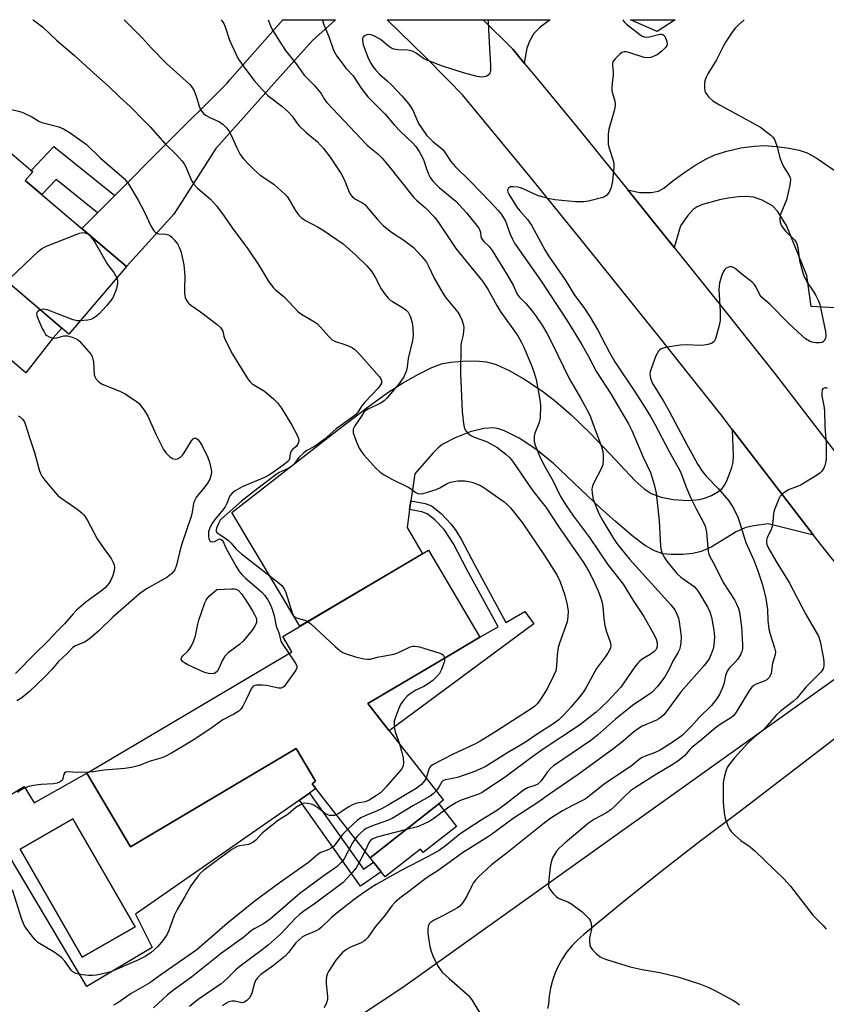
# Model space of a CAD drawing. Units: inches. Extents: x 1255763 to 1261763, y 497454 to 501455.
# Drawn here: x 1258002 to 1258240, y 501164 to 501455 of the extents above; entities that cross this region are included whole.
import ezdxf

# ---------------------------------------------------------------- set-up
doc = ezdxf.new("R2010")
doc.units = ezdxf.units.IN
doc.header["$MEASUREMENT"] = 0
for name, color, linetype in [('BLDG-Footprint', 5, 'Continuous'), ('CULTRL-Pad', 6, 'Continuous'), ('CULTRL-Swimming Pool in Ground', 4, 'Continuous'), ('TRANS-Driveway', 251, 'Continuous'), ('TRANS-Non Street Sidewalk', 7, 'Continuous'), ('TRANS-Road', 130, 'Continuous'), ('Undefined', 1, 'Continuous')]:
    doc.layers.add(name, color=color, linetype=linetype)

msp = doc.modelspace()

# ---------------------------------------------------------------- linework, layer by layer
at = {"layer": 'BLDG-Footprint'}
for points, elevation in [([(1258033.7, 501381.75), (1258016.66, 501361.76), (1257967.67, 501403.51), (1257963.97, 501406.67), (1257983.17, 501429.2), (1258006, 501409.75), (1258003.83, 501407.2)], 395.82), ([(1258104.94, 501252.66), (1258127.3, 501224.13), (1258105.6, 501207.13), (1258088.47, 501228.99), (1258089.47, 501229.77), (1258083.78, 501239.37), (1258034.88, 501210.41), (1258022.03, 501232.11), (1258082.54, 501267.93), (1258079.82, 501272.52), (1258122.81, 501297.98), (1258138.04, 501272.25), (1258126.75, 501265.58)], 393)]:
    msp.add_lwpolyline(points, close=True, dxfattribs=dict(at, elevation=elevation))
at = {"layer": 'CULTRL-Pad'}
for points in [[(1258012.08, 501360.65), (1258003.96, 501350.39), (1257982.17, 501368.96), (1257993.13, 501381.82), (1258014.56, 501363.55)], [(1258131.07, 501216.41), (1258121.26, 501208.73), (1258120.51, 501209.68), (1258110.03, 501201.47), (1258108.84, 501202.99), (1258106.61, 501205.83), (1258105.6, 501207.13), (1258125.89, 501223.03)]]:
    msp.add_lwpolyline(points, close=True, dxfattribs=at)
for points in [[(1258084.75, 501224.2, 0), (1258036.31, 501190.51, 0), (1258041.31, 501180.66, 0), (1258022.02, 501169.1, 0), (1257991.16, 501220.78, 0), (1258003.53, 501228.16, 0), (1258006.4, 501223.35, 0), (1258022.03, 501232.11, 0), (1258034.88, 501210.41, 0), (1258083.78, 501239.37, 0), (1258089.47, 501229.77, 0), (1258088.47, 501228.99, 0), (1258089.58, 501227.56, 0), (1258087.71, 501226.26, 0)], [(1258036.23, 501186.74, 0), (1258017.87, 501218.65, 0), (1258002.27, 501209.67, 0), (1258020.63, 501177.76, 0)]]:
    msp.add_polyline3d(points, close=True, dxfattribs=at)
at = {"layer": 'CULTRL-Swimming Pool in Ground'}
msp.add_lwpolyline([(1258036.23, 501186.74), (1258020.63, 501177.76), (1258002.27, 501209.67), (1258017.87, 501218.65)], close=True, dxfattribs=at)
at = {"layer": 'TRANS-Driveway'}
for points in [[(1258025.18, 501397.6), (1258030.24, 501402.7), (1258045, 501417.59), (1258063.37, 501435.94), (1258064.17, 501436.85), (1258079.83, 501454.64), (1258095.4, 501454.64), (1258095.27, 501454.56), (1258088.57, 501448.49), (1258078.2, 501436.85), (1258060.11, 501416.57), (1258047.71, 501397.21), (1258033.7, 501381.75), (1258020.56, 501392.95)], [(1258212.64, 501333.49), (1258236.54, 501302.46), (1258223.17, 501305.72), (1258218.93, 501305.18), (1258216.51, 501304.67), (1258213.68, 501303.41), (1258206.26, 501298.92), (1258203.37, 501297.57), (1258200.89, 501297), (1258197.89, 501296.69), (1258194.52, 501296.66), (1258191.99, 501296.93), (1258189.57, 501297.77), (1258186.63, 501299.49), (1258183.35, 501301.95), (1258177.93, 501306.55), (1258173.6, 501310.44), (1258159.75, 501323.63), (1258154.55, 501327.79), (1258149.59, 501331.11), (1258145.3, 501333.27), (1258143.47, 501333.87), (1258142.06, 501334.13), (1258139.23, 501333.96), (1258135.16, 501332.89), (1258130.75, 501331.17), (1258126.89, 501329.15), (1258125.66, 501328.21), (1258124.12, 501326.68), (1258118.81, 501320.49), (1258117.66, 501312.58), (1258117.28, 501310.01), (1258116.51, 501304.67), (1258121.08, 501296.95), (1258084.86, 501275.51), (1258064.76, 501309.15), (1258095.96, 501333.45), (1258105.01, 501340.34), (1258110.82, 501344.52), (1258115.22, 501347.35), (1258119.86, 501349.99), (1258123.8, 501351.92), (1258126.69, 501352.99), (1258129.37, 501353.53), (1258132.93, 501353.85), (1258136.87, 501353.87), (1258139.95, 501353.59), (1258142.85, 501352.78), (1258146.71, 501351.02), (1258150.95, 501348.58), (1258156.55, 501344.9), (1258160.43, 501341.94), (1258164.96, 501337.94), (1258170.43, 501332.65), (1258176.41, 501326.45), (1258183.85, 501318.43), (1258186.47, 501316.12), (1258188.61, 501314.68), (1258191.49, 501313.62), (1258195.08, 501312.94), (1258199.46, 501312.65), (1258202.82, 501312.91), (1258204.32, 501313.32), (1258206.37, 501314.17), (1258208.29, 501315.24), (1258209.5, 501316.2), (1258210.23, 501317.16), (1258210.92, 501318.44), (1258212.42, 501322.38), (1258212.75, 501323.98), (1258212.87, 501325.8)]]:
    msp.add_lwpolyline(points, close=True, dxfattribs=at)
msp.add_lwpolyline([(1258261.89, 501368.45), (1258235.84, 501369.99), (1258234.54, 501379.12), (1258228.51, 501393.86), (1258225.85, 501398.13), (1258224.43, 501399.66), (1258221.39, 501401.31), (1258218.75, 501402.22), (1258216.85, 501402.41), (1258214.27, 501402.34), (1258211.29, 501401.99), (1258208.73, 501401.48), (1258203.74, 501400.04), (1258202.16, 501399.37), (1258200.95, 501398.61), (1258199.36, 501396.85), (1258197.24, 501393.73), (1258195.38, 501387.37), (1258188.1, 501396.47), (1258181.73, 501404.36), (1258185.15, 501403.58), (1258188.61, 501403.58), (1258190.75, 501404), (1258192.31, 501404.93), (1258195.02, 501407.06), (1258198.21, 501409.42), (1258201.76, 501411.78), (1258204.71, 501413.5), (1258207.35, 501414.73), (1258210.89, 501415.82), (1258215.1, 501416.77), (1258218.99, 501417.33), (1258222.08, 501417.48), (1258225.63, 501417.25), (1258229.36, 501416.75), (1258232.27, 501416.13), (1258234.67, 501415.32), (1258237.27, 501413.82), (1258245.04, 501408.51)], dxfattribs=at)
for points in [[(1258151.87, 501446.26, 0), (1258151.11, 501441.84, 0), (1258147.75, 501445.91, 0), (1258138.97, 501454.64, 0), (1258158.74, 501454.64, 0), (1258155.78, 501452.47, 0), (1258153.96, 501450.59, 0), (1258152.77, 501448.48, 0)], [(1258195.68, 501454.63, 0), (1258190.38, 501451.13, 0), (1258182.49, 501454.63, 0)]]:
    msp.add_polyline3d(points, close=True, dxfattribs=at)
for points in [[(1258095.22, 501155.64, 0), (1258115.29, 501168.97, 0), (1258119.01, 501171.6, 0), (1258206.44, 501233.96, 0), (1258250.95, 501265.81, 0)], [(1258246.77, 501245.36, 0), (1258214.69, 501220.74, 0), (1258202.99, 501211.93, 0), (1258191.42, 501202.95, 0), (1258179.99, 501193.79, 0), (1258168.7, 501184.45, 0), (1258166.9, 501182.9, 0), (1258165.24, 501181.21, 0), (1258163.73, 501179.37, 0), (1258162.39, 501177.41, 0), (1258161.22, 501175.34, 0), (1258160.25, 501173.17, 0), (1258159.46, 501170.93, 0), (1258158.88, 501168.63, 0), (1258158.49, 501166.28, 0), (1258158.32, 501163.91, 0), (1258158.01, 501162.63, 0)]]:
    msp.add_polyline3d(points, dxfattribs=at)
at = {"layer": 'TRANS-Non Street Sidewalk'}
for points in [[(1258030.24, 501402.7), (1258025.18, 501397.6), (1258012.94, 501407.47), (1258008.74, 501403.01), (1258003.83, 501407.2), (1258006, 501409.75), (1258005.59, 501410.1), (1258012.28, 501417.19)], [(1258117.28, 501310.01), (1258117.66, 501312.58), (1258121.88, 501311.78), (1258123.76, 501311.13), (1258126.59, 501308.86), (1258129.56, 501305.71), (1258130.94, 501303.78), (1258132.49, 501301.21), (1258136.48, 501293.53), (1258145.65, 501276.66), (1258151.26, 501279.91), (1258153.9, 501276.28), (1258111.26, 501244.6), (1258104.94, 501252.66), (1258126.75, 501265.58), (1258138.04, 501272.25), (1258143.4, 501275.36), (1258134.21, 501292.26), (1258130.25, 501299.9), (1258127.5, 501304.08), (1258124.72, 501306.99), (1258122.49, 501308.76), (1258120.87, 501309.33)], [(1258087.71, 501226.26), (1258103.64, 501203.77), (1258106.62, 501205.83), (1258108.84, 501202.99), (1258102.76, 501198.78), (1258084.75, 501224.2)]]:
    msp.add_lwpolyline(points, close=True, dxfattribs=at)
at = {"layer": 'TRANS-Road'}
msp.add_lwpolyline([(1258257.49, 501276.19), (1258240.1, 501297.84), (1258236.54, 501302.46), (1258212.64, 501333.49), (1258209.23, 501337.92), (1258190.92, 501360.95), (1258172.54, 501383.91), (1258152.85, 501408.29), (1258132.91, 501432.46), (1258128.57, 501436.85), (1258121.86, 501443.65), (1258110.63, 501454.64), (1258138.97, 501454.64), (1258147.75, 501445.91), (1258151.11, 501441.84), (1258155.22, 501436.85), (1258168.06, 501421.3), (1258181.73, 501404.36), (1258188.1, 501396.47), (1258195.38, 501387.37), (1258206.58, 501373.4), (1258224.97, 501350.26), (1258255.82, 501310.21)], dxfattribs=at)
at = {"layer": 'Undefined'}
for points, elevation in [([(1258006.09, 501454.66), (1258006.13, 501454.63), (1258009, 501452.47), (1258013.07, 501448.57), (1258018.37, 501444.12), (1258024.07, 501438.86), (1258028.38, 501435.03), (1258031.71, 501431.79), (1258034.78, 501428.97), (1258039.06, 501424.66), (1258040.66, 501422.97), (1258045, 501418.07), (1258048.45, 501414.75), (1258049.99, 501413.01), (1258050.69, 501412.09), (1258051.12, 501411.36), (1258052.92, 501407.17), (1258053.55, 501406.06), (1258054.64, 501404.89), (1258058.54, 501401.65), (1258060.23, 501399.65), (1258062.51, 501396.61), (1258064.85, 501393.14), (1258068.03, 501388.99), (1258069.48, 501386.96), (1258072.77, 501382.16), (1258075.67, 501377.24), (1258077.1, 501375.46), (1258077.71, 501374.86), (1258080.35, 501372.67), (1258084.48, 501368.3), (1258085.81, 501367.38), (1258089.2, 501365.46), (1258090.11, 501364.79), (1258093.41, 501361.06), (1258094.42, 501360.09), (1258095.39, 501359.57), (1258097.84, 501358.8), (1258099.41, 501358.21), (1258100.41, 501357.74), (1258101.1, 501357.28), (1258102.31, 501356.07), (1258108.38, 501349.18), (1258108.8, 501348.54), (1258108.96, 501348.04), (1258108.94, 501347.28), (1258108.72, 501346.8), (1258107.97, 501345.86), (1258104.02, 501341.74), (1258103.17, 501340.59), (1258101.98, 501338.76), (1258101.31, 501337.97), (1258100.16, 501337.05), (1258095.55, 501333.86), (1258092.01, 501330.72), (1258090.28, 501329.35), (1258089.23, 501328.65), (1258086.91, 501327.38), (1258086.01, 501326.73), (1258084.57, 501325.4), (1258083.34, 501323.63), (1258082.37, 501322.73), (1258081.43, 501322.12), (1258078.81, 501320.9), (1258077.75, 501320.25), (1258072.53, 501316.34), (1258067.6, 501312.48), (1258061.73, 501307.25), (1258061.36, 501306.8), (1258060.92, 501306.07), (1258060.29, 501304.5), (1258060.18, 501304), (1258060.19, 501303.55), (1258060.33, 501303.24), (1258060.5, 501303.06), (1258062.46, 501301.86), (1258063.81, 501300.86), (1258064.61, 501300.08), (1258065.97, 501298.39), (1258067.61, 501296.9), (1258078.42, 501288.53), (1258079.53, 501287.55), (1258080.29, 501286.54), (1258080.75, 501285.53), (1258082.6, 501279.47), (1258083.01, 501278.57), (1258083.45, 501278.19), (1258083.92, 501277.97), (1258086.38, 501277.3), (1258087.23, 501276.91)], 392), ([(1258033, 501454.65), (1258033.51, 501454.15), (1258038.44, 501449.18), (1258041.06, 501446.29), (1258045.53, 501441.72), (1258052.39, 501435.54), (1258053.12, 501434.65), (1258053.67, 501433.65), (1258054.26, 501432.03), (1258055.05, 501429.38), (1258055.46, 501428.35), (1258055.85, 501427.63), (1258056.4, 501426.98), (1258057.06, 501426.43), (1258058.29, 501425.76), (1258061.18, 501424.51), (1258062.27, 501423.7), (1258063.26, 501422.75), (1258063.93, 501421.82), (1258064.64, 501420.55), (1258066.19, 501416.97), (1258067.28, 501414.87), (1258068.27, 501413.52), (1258069.89, 501411.75), (1258071.36, 501410.3), (1258073.11, 501408.78), (1258076.33, 501406.72), (1258077.27, 501406.02), (1258080.49, 501403.03), (1258081.09, 501402.39), (1258081.6, 501401.68), (1258083.67, 501398.06), (1258084.56, 501396.93), (1258085.37, 501396.12), (1258086.55, 501395.33), (1258090.31, 501393.4), (1258091.73, 501392.52), (1258097.62, 501388.45), (1258101.44, 501385.12), (1258104.63, 501381.97), (1258105.92, 501380.45), (1258107.15, 501378.6), (1258108.9, 501375.16), (1258110.03, 501373.52), (1258110.91, 501372.42), (1258111.51, 501371.85), (1258112.18, 501371.39), (1258115.16, 501369.7), (1258116.25, 501368.87), (1258116.81, 501368.29), (1258117.44, 501367.09), (1258118.04, 501365.24), (1258118.24, 501363.54), (1258118.28, 501361.53), (1258118.11, 501359.88), (1258116.87, 501354.61), (1258116.58, 501352.03), (1258116.26, 501350.76), (1258115.52, 501349.21), (1258114.28, 501347.28), (1258110.54, 501342.88), (1258109.76, 501342.12), (1258108.69, 501341.38), (1258105.02, 501339.64), (1258104.06, 501339.05), (1258103.77, 501338.75), (1258103.08, 501337.52), (1258101.13, 501334.72), (1258100.65, 501333.73), (1258100.59, 501333.22), (1258100.66, 501332.68), (1258101.49, 501330.22), (1258102.38, 501328.07), (1258102.85, 501327.33), (1258103.78, 501326.19), (1258107.29, 501322.19), (1258108.56, 501320.98), (1258109.75, 501320.23), (1258112, 501318.98), (1258117.09, 501316.52), (1258117.81, 501316.04), (1258119.09, 501315.02), (1258119.74, 501314.68), (1258120.47, 501314.62), (1258121.28, 501314.76), (1258125.14, 501315.9), (1258126.18, 501316.35), (1258128.32, 501317.67), (1258129.33, 501318.08), (1258131.53, 501318.47), (1258133.59, 501318.44), (1258134.76, 501318.3), (1258135.61, 501318.08), (1258137, 501317.57), (1258138.35, 501316.96), (1258139.85, 501316.01), (1258145.14, 501312.28), (1258146.03, 501311.52), (1258147.02, 501310.46), (1258150.48, 501306.18), (1258156.91, 501296.69), (1258160.72, 501290.71), (1258161.72, 501288.63), (1258163.11, 501284.68), (1258163.8, 501281.89), (1258164.05, 501279.93), (1258164.01, 501278.25), (1258163.77, 501276.86), (1258161.53, 501270.55), (1258161.14, 501269.21), (1258160.84, 501267.1), (1258160.68, 501263.75), (1258160.41, 501262.4), (1258159.75, 501260.83), (1258157.84, 501256.99), (1258156.02, 501254.05), (1258155.01, 501252.69), (1258154.25, 501251.89), (1258153.49, 501251.32), (1258143.25, 501244.69), (1258138.25, 501241.68), (1258136.5, 501240.72), (1258130.32, 501237.82), (1258124.01, 501234.63), (1258123.44, 501234.13), (1258123.08, 501233.56), (1258122.16, 501230.69)], 390), ([(1258061.66, 501454.65), (1258061.96, 501454.25), (1258062.39, 501453.53), (1258062.81, 501452.53), (1258064.1, 501448.56), (1258066.67, 501443.14), (1258068.32, 501440.71), (1258071.35, 501436.7), (1258073.72, 501434.02), (1258075.46, 501432.28), (1258076.32, 501431.55), (1258079.56, 501429.08), (1258081.54, 501427.37), (1258082.63, 501426.2), (1258083.87, 501424.27), (1258084.6, 501423.4), (1258086.66, 501421.41), (1258090.06, 501418.54), (1258091.9, 501416.57), (1258093.84, 501414.08), (1258097, 501409.33), (1258097.69, 501408.05), (1258098.27, 501406.78), (1258099.45, 501403.74), (1258099.84, 501403.04), (1258100.34, 501402.42), (1258101.15, 501401.78), (1258103.21, 501400.65), (1258104.06, 501400.03), (1258107.76, 501395.61), (1258108.74, 501394.53), (1258109.59, 501393.73), (1258111.92, 501391.95), (1258115.53, 501389.54), (1258118.28, 501387.52), (1258120.79, 501384.78), (1258122.23, 501383.01), (1258122.89, 501381.85), (1258124.54, 501378.34), (1258127.11, 501373.84), (1258128.1, 501372.43), (1258131.48, 501368.24), (1258132.09, 501367.34), (1258132.68, 501366.03), (1258133.19, 501364.39), (1258133.29, 501363.55), (1258133.23, 501362.72), (1258133.04, 501361.61), (1258132.55, 501359.62), (1258132.39, 501358.5), (1258132.29, 501350.07), (1258132.75, 501338.95), (1258133.15, 501335.39), (1258133.42, 501334.3), (1258133.7, 501333.55), (1258133.96, 501333.1), (1258134.45, 501332.52), (1258135.3, 501331.89), (1258136.35, 501331.41), (1258139.97, 501330.05), (1258143, 501328.4), (1258145.69, 501326.33), (1258146.89, 501325.21), (1258147.67, 501324.24), (1258153.69, 501315.47), (1258157.49, 501310.69), (1258161.26, 501304.97), (1258168.56, 501294.31), (1258170.09, 501291.86), (1258171.16, 501289.85), (1258172.9, 501285.94), (1258173.75, 501283.81), (1258174.14, 501282.42), (1258174.33, 501281.36), (1258174.62, 501277.66), (1258174.92, 501275.74), (1258175.4, 501273.83), (1258176.48, 501270.89), (1258176.66, 501269.82), (1258176.55, 501269.04), (1258175.92, 501267.77), (1258175.11, 501266.55), (1258172.45, 501263.07), (1258169.5, 501257.61), (1258168.56, 501256.15), (1258167.17, 501254.3), (1258164.97, 501251.7), (1258162.78, 501249.33), (1258161.3, 501247.91), (1258159.21, 501246.37), (1258155.25, 501243.88), (1258151.22, 501241.13), (1258146.44, 501238.3), (1258141.44, 501235.14), (1258139.54, 501234.03), (1258136.42, 501232.66), (1258131.73, 501230.94), (1258130.04, 501230.51), (1258127.85, 501230.18), (1258127.17, 501229.95), (1258126.77, 501229.59), (1258125.89, 501227.95), (1258125.12, 501226.91)], 388), ([(1258075.55, 501454.65), (1258076.25, 501452.83), (1258076.74, 501451.76), (1258079.32, 501447.51), (1258080.62, 501445.56), (1258083.76, 501441.63), (1258086.13, 501438.24), (1258089.14, 501435.27), (1258090.62, 501433.58), (1258091.25, 501432.67), (1258092.15, 501431.05), (1258092.83, 501430.2), (1258104.65, 501417.74), (1258105.48, 501416.96), (1258107.88, 501415), (1258109.09, 501413.81), (1258110.75, 501411.91), (1258118.46, 501402.24), (1258119.29, 501401.4), (1258121.93, 501399.05), (1258124.68, 501396.2), (1258125.98, 501394.42), (1258130.9, 501387.11), (1258138.81, 501377.48), (1258140.38, 501375.05), (1258143.02, 501370.21), (1258143.99, 501368.56), (1258149.24, 501361.24), (1258150.23, 501359.51), (1258150.87, 501358.18), (1258153.12, 501352.84), (1258154.03, 501350.4), (1258154.61, 501348.44), (1258155.52, 501343.58), (1258155.83, 501341.7), (1258155.92, 501340.61), (1258155.79, 501337.07), (1258155.49, 501335.67), (1258154.25, 501332.54), (1258154.07, 501331.7), (1258154, 501330.84), (1258154.08, 501330.06), (1258154.33, 501329.03), (1258155.61, 501325.8), (1258156.92, 501323.18), (1258159.61, 501318.34), (1258161.86, 501313.81), (1258163.46, 501311.14), (1258165.62, 501307.99), (1258170.4, 501301.71), (1258175.66, 501293.86), (1258180.3, 501287.96), (1258183.29, 501283.17), (1258186.39, 501278.42), (1258189.57, 501272.79), (1258190.09, 501271.74), (1258190.4, 501270.64), (1258190.4, 501269.53), (1258190.05, 501268.65), (1258189.4, 501267.94), (1258188.31, 501267.19), (1258185.94, 501265.77), (1258185.16, 501265.15), (1258184.6, 501264.59), (1258183.74, 501263.5), (1258179.58, 501257.56), (1258178.27, 501256.01), (1258175.68, 501253.31), (1258172.3, 501250.12), (1258167.43, 501246.28), (1258156.68, 501239.18), (1258153.63, 501237.01), (1258145.87, 501231.25), (1258138.65, 501226.43), (1258137.37, 501225.8), (1258132.48, 501224.12), (1258130.96, 501223.39), (1258128.86, 501222.11), (1258124.43, 501218.7), (1258123.2, 501217.97), (1258121.42, 501217.08), (1258119.61, 501216.31), (1258116.31, 501215.53)], 386), ([(1258091.58, 501454.65), (1258091.58, 501454.47), (1258091.81, 501453.48), (1258093.55, 501449.35), (1258094.85, 501445.62), (1258095.36, 501444.56), (1258095.82, 501443.84), (1258098.59, 501440.27), (1258100.59, 501438.1), (1258102.97, 501434.48), (1258104.91, 501431.87), (1258110.01, 501426.8), (1258112.73, 501423.65), (1258114.55, 501421.67), (1258118.15, 501418.25), (1258119.13, 501417.2), (1258120.05, 501415.77), (1258121.26, 501413.52), (1258121.59, 501412.75), (1258122.15, 501410.87), (1258122.84, 501409.05), (1258123.34, 501408.07), (1258124.14, 501406.98), (1258124.91, 501406.15), (1258126.01, 501405.13), (1258129.84, 501401.99), (1258130.92, 501401.02), (1258134.09, 501397.64), (1258137.06, 501394.02), (1258137.71, 501393.07), (1258138.04, 501392.35), (1258138.17, 501391.85), (1258138.28, 501390.58), (1258138.48, 501389.99), (1258139.16, 501389.15), (1258140.8, 501387.65), (1258141.66, 501386.45), (1258146.12, 501379.33), (1258147.81, 501376.29), (1258148.82, 501373.99), (1258149.21, 501373.26), (1258149.7, 501372.67), (1258151.56, 501370.88), (1258153.24, 501368.88), (1258154.46, 501367.28), (1258156.5, 501364.25), (1258157.77, 501362.09), (1258159.29, 501359.19), (1258164.35, 501348.71), (1258167.78, 501342.8), (1258170.08, 501338.66), (1258170.64, 501337.38), (1258171.72, 501334.29), (1258173.92, 501328.6), (1258174.3, 501327.17), (1258174.46, 501326.02), (1258174.45, 501324.59), (1258174.27, 501323.17), (1258173.77, 501321.86), (1258171.63, 501317.87), (1258171.23, 501316.86), (1258171.07, 501316.08), (1258171.14, 501314.72), (1258171.44, 501313.09), (1258172.01, 501311.45), (1258173.12, 501308.77), (1258174.29, 501306.62), (1258177.5, 501301.39), (1258178.42, 501300), (1258179.58, 501298.44), (1258182.2, 501295.29), (1258194.41, 501281.84), (1258195.52, 501280.37), (1258196.28, 501278.91), (1258196.61, 501277.94), (1258196.85, 501276.87), (1258197.39, 501272.47), (1258197.33, 501270.51), (1258197.17, 501269.42), (1258196.96, 501268.63), (1258196.49, 501267.68), (1258195.08, 501265.42), (1258193.8, 501262.6), (1258192.61, 501260.53), (1258190.41, 501257.7), (1258188.76, 501256), (1258187.63, 501255.12), (1258183.1, 501252.07), (1258181.47, 501250.86), (1258178.05, 501248.08), (1258172.7, 501243.34), (1258170.81, 501241.79), (1258159.73, 501234.28), (1258158.89, 501233.55), (1258157.95, 501232.55), (1258156.1, 501229.85), (1258155.52, 501229.24), (1258155.08, 501228.9), (1258154.21, 501228.48), (1258152.07, 501227.79), (1258150.9, 501227.13), (1258146.4, 501223.57), (1258143.18, 501221.16), (1258138.37, 501218.26), (1258132.19, 501214.19), (1258128.26, 501210.94), (1258126.03, 501209.33), (1258122.76, 501207.52), (1258114.62, 501203.28), (1258107.36, 501199.25), (1258106.11, 501198.48), (1258103.63, 501196.79), (1258100.88, 501194.79), (1258095.87, 501190.86), (1258094.11, 501189.39), (1258091.26, 501186.64), (1258090.44, 501185.98), (1258089.52, 501185.43), (1258086.65, 501184.33), (1258085.68, 501183.76), (1258084.56, 501182.84), (1258083.72, 501182.04), (1258081.52, 501179.14), (1258080.55, 501178.12), (1258077.09, 501175.29), (1258073.35, 501172.63), (1258072.38, 501171.73), (1258071.79, 501170.85), (1258071.35, 501169.79), (1258070.69, 501167.12), (1258070.42, 501166.42), (1258069.98, 501165.75), (1258069.2, 501164.95), (1258068.55, 501164.48), (1258067.85, 501164.29), (1258067.37, 501164.35), (1258065.67, 501164.79), (1258064.8, 501164.76), (1258063.95, 501164.56), (1258063.17, 501164.2), (1258062, 501163.38)], 384), ([(1258140.46, 501454.64), (1258140.54, 501451.57), (1258141.19, 501441.15), (1258141.16, 501439.68), (1258140.91, 501438.91), (1258140.45, 501438.26), (1258140.05, 501437.95), (1258139.28, 501437.74), (1258138.42, 501437.72), (1258137.24, 501437.88), (1258133.18, 501438.94), (1258127.02, 501440.93), (1258122.66, 501442.62), (1258121.42, 501443.23), (1258119.16, 501444.81), (1258118.13, 501445.34), (1258116.7, 501445.62), (1258113.75, 501445.71), (1258112.65, 501445.92), (1258111.93, 501446.27), (1258111.03, 501446.87), (1258109.09, 501448.49), (1258108.17, 501449.13), (1258106.93, 501449.82), (1258105.97, 501450.15), (1258105.13, 501450.25), (1258104.6, 501450.18), (1258104.16, 501449.98), (1258103.61, 501449.49), (1258103.39, 501449.09), (1258103.32, 501448.6), (1258103.55, 501447.26), (1258105.16, 501443.14), (1258105.79, 501441.85), (1258106.38, 501440.88), (1258107.26, 501439.79), (1258108.4, 501438.55), (1258110.66, 501436.64), (1258111.88, 501435.44), (1258114.94, 501432.19), (1258117.11, 501429.58), (1258117.78, 501428.68), (1258118.31, 501427.75), (1258119.9, 501424.03), (1258122.3, 501420.54), (1258124.21, 501418.54), (1258126.42, 501416.89), (1258127.16, 501416.21), (1258127.81, 501415.35), (1258129.48, 501412.76), (1258130.83, 501411.17), (1258135.11, 501406.95), (1258141.01, 501400.91), (1258143.37, 501398.33), (1258144.37, 501397.11), (1258145.55, 501395.16), (1258146.95, 501391.36), (1258147.62, 501389.86), (1258148.28, 501388.64), (1258155.89, 501377.77), (1258163.7, 501365.87), (1258167.96, 501359.03), (1258170.01, 501355.42), (1258172.43, 501350.68), (1258176.67, 501344.16), (1258181.92, 501335.28), (1258182.84, 501333.36), (1258186.26, 501325.41), (1258188.39, 501320.9), (1258189.45, 501317.38), (1258190.02, 501314.87), (1258190.9, 501306.66), (1258191.33, 501299.21), (1258191.57, 501297.9), (1258192, 501296.66), (1258192.41, 501295.91), (1258193.22, 501294.72), (1258196.12, 501291.11), (1258197.34, 501290.04), (1258201.23, 501287.23), (1258201.96, 501286.5), (1258202.58, 501285.69), (1258205.32, 501281.01), (1258205.92, 501279.77), (1258206.37, 501278.17), (1258207.05, 501274.4), (1258207.24, 501272.41), (1258207.1, 501269.95), (1258206.85, 501268.86), (1258206.34, 501267.25), (1258205.68, 501265.87), (1258204.93, 501264.78), (1258204.19, 501263.89), (1258197.4, 501256.23), (1258193.04, 501250.27), (1258192.32, 501249.39), (1258191.55, 501248.63), (1258190.89, 501248.14), (1258190.16, 501247.74), (1258185.97, 501245.99), (1258184.5, 501245.13), (1258183.35, 501244.28), (1258180.29, 501241.61), (1258177.56, 501239.37), (1258166.99, 501231.72), (1258158.61, 501225.95), (1258155.46, 501223.66), (1258147.88, 501218.74), (1258141.01, 501213.71), (1258132.93, 501208.6), (1258125.95, 501203.56), (1258122.12, 501201.12), (1258117.39, 501197.45), (1258114.38, 501195.24), (1258112.94, 501193.94), (1258112.03, 501192.92), (1258109.95, 501190.12), (1258107.09, 501186.73), (1258104.9, 501183.64), (1258104.14, 501182.79), (1258103.7, 501182.44), (1258102.98, 501182.04), (1258099.87, 501180.71), (1258098.47, 501179.99), (1258097.4, 501179.07), (1258095.48, 501176.87), (1258093.32, 501173.52), (1258092.95, 501172.76), (1258092.74, 501172.04), (1258092.63, 501170.99), (1258092.63, 501169.92), (1258093.08, 501166.13), (1258093.02, 501165.33), (1258092.76, 501164.3), (1258092.05, 501162.83)], 382), ([(1258180.29, 501454.64), (1258180.34, 501454.43), (1258180.65, 501453.98), (1258181.27, 501453.38), (1258185.23, 501450.24), (1258185.96, 501449.77), (1258186.47, 501449.57), (1258187.25, 501449.51), (1258188.07, 501449.6), (1258191.11, 501450.39), (1258191.62, 501450.42), (1258192.03, 501450.31), (1258192.48, 501449.92), (1258192.85, 501449.25), (1258193.19, 501448.22), (1258193.28, 501447.45), (1258193.2, 501446.99), (1258192.94, 501446.54), (1258191.73, 501445.33), (1258190.31, 501444.32), (1258188.53, 501443.51), (1258187.76, 501443.38), (1258186.5, 501443.53), (1258181.99, 501444.95), (1258181.16, 501445.15), (1258180.63, 501445.18), (1258179.92, 501444.95), (1258179.29, 501444.47), (1258177.91, 501443.06), (1258177.29, 501442.18), (1258177.15, 501441.71), (1258177.12, 501441.22), (1258177.39, 501439.17), (1258177.41, 501438.33), (1258177.01, 501434.88), (1258176.98, 501433.75), (1258177.06, 501433.24), (1258177.84, 501430.61), (1258177.97, 501429.75), (1258177.96, 501429.18), (1258177.66, 501427.74), (1258176.1, 501422.28), (1258175.93, 501420.81), (1258175.88, 501418.75), (1258175.92, 501417.87), (1258176.08, 501417.01), (1258177.36, 501413.08), (1258177.55, 501412.02), (1258177.6, 501410.93), (1258177.13, 501407.1), (1258176.76, 501405.06), (1258176.17, 501403.73), (1258175.49, 501402.82), (1258175.06, 501402.5), (1258174.3, 501402.17), (1258170.12, 501401.06), (1258168.7, 501400.86), (1258166.35, 501400.84), (1258160.12, 501401.49), (1258158.1, 501401.86), (1258155.06, 501402.77), (1258150.84, 501404.7), (1258150.02, 501404.97), (1258149.19, 501405.15), (1258147.81, 501405.3), (1258147.05, 501405.25), (1258146.46, 501404.91), (1258146.17, 501404.33), (1258146.25, 501403.75), (1258146.55, 501403.1), (1258148.91, 501399.27), (1258149.78, 501398.17), (1258152.11, 501395.6), (1258153.27, 501393.95), (1258157.18, 501386.66), (1258158.23, 501384.91), (1258163.15, 501377.8), (1258165.97, 501373.34), (1258168.66, 501369.69), (1258170.58, 501366.8), (1258172.81, 501362.98), (1258176.27, 501356.34), (1258177.83, 501353.64), (1258183.87, 501344.65), (1258186.83, 501340.05), (1258188.35, 501337.5), (1258189.69, 501335.17), (1258193.93, 501327.09), (1258197, 501321.55), (1258197.55, 501320.32), (1258198.96, 501316.56), (1258200.32, 501313.3), (1258201.87, 501310.22), (1258203.97, 501306.37), (1258204.53, 501305.12), (1258204.9, 501303.27), (1258205.45, 501297.59), (1258205.62, 501296.81), (1258205.88, 501296.12), (1258207.36, 501293.45), (1258209.82, 501288.43), (1258213.23, 501283.36), (1258213.71, 501282.35), (1258214.32, 501280.77), (1258214.62, 501279.67), (1258214.89, 501278.22), (1258215.27, 501275.3), (1258215.58, 501270.02), (1258215.53, 501268.88), (1258215.36, 501268.07), (1258214.92, 501267.07), (1258214.03, 501265.68), (1258213.31, 501264.83), (1258211.7, 501263.24), (1258210.99, 501262.23), (1258210.52, 501260.94), (1258209.99, 501258.45), (1258209.56, 501257.12), (1258208.75, 501255.34), (1258207.81, 501253.89), (1258206.4, 501252.09), (1258202.76, 501248.61), (1258200.47, 501245.96), (1258197.71, 501243.3), (1258195.35, 501241.55), (1258191.24, 501238.93), (1258189.58, 501238.12), (1258186.81, 501237.15), (1258185.75, 501236.66), (1258185.07, 501236.18), (1258182.63, 501234.16), (1258174.77, 501228.95), (1258169.79, 501224.92), (1258168.88, 501224.37), (1258165.54, 501222.71), (1258162.42, 501220.97), (1258158.96, 501218.83), (1258156.95, 501217.41), (1258146.17, 501208.67), (1258141.42, 501205.05), (1258137.55, 501201.39), (1258136.74, 501200.53), (1258136.07, 501199.65), (1258135.52, 501198.67), (1258134.18, 501195.78), (1258132.95, 501193.9), (1258132.06, 501192.85), (1258131.37, 501192.33), (1258130.36, 501191.74), (1258127.23, 501190.07), (1258124.33, 501188.64), (1258123.4, 501188.02), (1258123.06, 501187.61), (1258122.75, 501186.84), (1258122.66, 501186.07), (1258122.68, 501184.73), (1258123.25, 501180.98), (1258123.63, 501179.55), (1258124.11, 501178.15), (1258124.6, 501177.09), (1258125.75, 501175.05), (1258126.36, 501174.06), (1258126.89, 501173.39), (1258128.96, 501171.44), (1258134.6, 501166.55), (1258135.63, 501165.18), (1258138.45, 501160.42)], 380), ([(1258216.03, 501454.63), (1258214.15, 501452.96), (1258213.38, 501452.16), (1258212.69, 501451.29), (1258210.74, 501448.34), (1258209.95, 501446.97), (1258207.91, 501442.8), (1258205.34, 501438.67), (1258204.83, 501437.65), (1258204.43, 501436.59), (1258204.29, 501435.76), (1258204.29, 501434.63), (1258204.45, 501433.54), (1258204.81, 501432.81), (1258205.54, 501431.92), (1258206.81, 501430.73), (1258208.73, 501429.55), (1258220.9, 501422.9), (1258223.92, 501420.59), (1258224.53, 501419.99), (1258224.97, 501419.3), (1258225.66, 501417.44), (1258226.59, 501413.94), (1258227.05, 501412.61), (1258227.79, 501411.08), (1258229.37, 501408.64), (1258229.65, 501407.94), (1258229.73, 501407.43), (1258229.52, 501405.74), (1258228.53, 501401.48), (1258226.7, 501396.94), (1258226.55, 501395.86), (1258226.69, 501394.79), (1258227.09, 501393.76), (1258227.53, 501393.06), (1258228.26, 501392.22), (1258230.87, 501389.6), (1258231.37, 501388.94), (1258231.62, 501388.45), (1258231.89, 501387.33), (1258232.39, 501383.52), (1258233.04, 501380.98), (1258233.58, 501379.33), (1258234.54, 501377.24), (1258236.61, 501374.19), (1258237.21, 501373.19), (1258238, 501371.62), (1258238.42, 501370.53), (1258240.05, 501362.57), (1258240.17, 501361.39), (1258240.05, 501360.61), (1258239.74, 501359.93), (1258239.45, 501359.57), (1258239.06, 501359.33), (1258238.29, 501359.21), (1258237.16, 501359.25), (1258236.03, 501359.43), (1258235.28, 501359.73), (1258234.17, 501360.44), (1258233.13, 501361.31), (1258229.22, 501364.95), (1258223.6, 501370.6), (1258221.09, 501372.76), (1258220.52, 501373.59), (1258219.58, 501375.71), (1258218.98, 501376.55), (1258218.42, 501377.13), (1258215.37, 501379.5), (1258213.37, 501381.18), (1258212.42, 501381.66), (1258211.7, 501381.65), (1258210.77, 501381.23), (1258210.36, 501380.92), (1258210.02, 501380.51), (1258209.41, 501379.22), (1258208.74, 501376.98), (1258208.58, 501374.98), (1258208.94, 501368.43), (1258208.93, 501365.77), (1258208.67, 501364.33), (1258207.89, 501361.49), (1258207.53, 501360.39), (1258207.16, 501359.66), (1258206.8, 501359.31), (1258206.35, 501359.07), (1258205.31, 501358.73), (1258204.21, 501358.5), (1258202.78, 501358.43), (1258199.27, 501358.67), (1258197.28, 501358.58), (1258193.21, 501357.9), (1258192.08, 501357.63), (1258191.57, 501357.43), (1258191.13, 501357.13), (1258190.78, 501356.75), (1258189.92, 501355.34), (1258188.56, 501351.52), (1258188.32, 501350.7), (1258188.2, 501349.87), (1258188.34, 501348.74), (1258188.86, 501347.4), (1258192.19, 501342.02), (1258193.91, 501339.02), (1258199.01, 501329.35), (1258202.31, 501323.3), (1258203.63, 501321.32), (1258204.83, 501319.81), (1258208.38, 501316.18), (1258211.48, 501312.53), (1258212.89, 501310.36), (1258214.14, 501307.76), (1258214.78, 501305.96), (1258216.57, 501300.26), (1258218.92, 501295.07), (1258220.11, 501291.92), (1258221.42, 501287.71), (1258222.47, 501283.67), (1258222.94, 501280.51), (1258223.05, 501277.25), (1258223.34, 501274.61), (1258223.69, 501273.21), (1258225.02, 501269.1), (1258225.24, 501268.01), (1258225.15, 501267.08), (1258224.36, 501264.57), (1258223.96, 501261.52), (1258223.8, 501261.03), (1258223.43, 501260.38), (1258222.7, 501259.68), (1258221.97, 501259.32), (1258219.6, 501258.41), (1258218.91, 501258.04), (1258218.33, 501257.57), (1258217.66, 501256.67), (1258213.64, 501250.13), (1258212.95, 501249.2), (1258212.37, 501248.63), (1258208.34, 501246.06), (1258206.94, 501245.03), (1258203.46, 501242.02), (1258200.58, 501239.74), (1258199.99, 501239.15), (1258198.45, 501237.25), (1258196.87, 501235.98), (1258194.95, 501234.67), (1258190.12, 501231.85), (1258183.92, 501227.88), (1258182.49, 501226.87), (1258180.97, 501225.58), (1258177.71, 501222.26), (1258176.64, 501221.28), (1258175.23, 501220.31), (1258171.89, 501218.59), (1258170.04, 501217.41), (1258163.21, 501211.55), (1258161.47, 501209.97), (1258160.67, 501209.1), (1258160, 501208.13), (1258159.46, 501207.09), (1258159.03, 501205.82), (1258158.78, 501204.41), (1258158.25, 501199.8), (1258158.27, 501198.69), (1258158.56, 501197.94), (1258159.62, 501196.58), (1258160.67, 501195.59), (1258161.39, 501195.16), (1258163.98, 501194.1), (1258165.21, 501193.4), (1258168.2, 501191.14), (1258169.5, 501189.94), (1258170.29, 501189.09), (1258170.61, 501188.63), (1258170.8, 501188.16), (1258171.01, 501186.88), (1258170.93, 501186.05), (1258170.35, 501183.49), (1258170.33, 501182.41), (1258170.48, 501181.36), (1258170.78, 501180.64), (1258171.28, 501179.99), (1258172.49, 501178.79), (1258173.57, 501177.89), (1258174.32, 501177.48), (1258175.4, 501177.08), (1258182.34, 501174.94), (1258185.96, 501174.17), (1258191.14, 501173.27), (1258196.46, 501171.94), (1258203.19, 501169.81), (1258205.64, 501168.87), (1258207.41, 501167.99), (1258212.72, 501165.11), (1258213.7, 501164.47), (1258214.62, 501163.7)], 378), ([(1257999.38, 501428.22), (1258002.23, 501427.5), (1258003.34, 501427.11), (1258005.77, 501425.94), (1258007.77, 501424.72), (1258008.67, 501424.29), (1258013.75, 501423.06), (1258015.06, 501422.44), (1258017.08, 501421.28), (1258021.85, 501417.77), (1258025.93, 501413.9), (1258033, 501407.74), (1258034.34, 501406), (1258037.12, 501401.39), (1258038.93, 501398), (1258040.92, 501393.79), (1258041.81, 501392.32), (1258042.37, 501391.74), (1258042.8, 501391.53), (1258043.26, 501391.44), (1258045.29, 501391.33), (1258046.04, 501391.14), (1258046.49, 501390.9), (1258047.11, 501390.38), (1258047.85, 501389.54), (1258048.72, 501388.43), (1258049.15, 501387.72), (1258049.48, 501386.96), (1258049.81, 501385.88), (1258050.37, 501383.67), (1258050.64, 501382.28), (1258050.88, 501378.91), (1258050.78, 501375.09), (1258050.82, 501373.95), (1258051.03, 501372.62), (1258051.21, 501372.13), (1258051.49, 501371.64), (1258052.04, 501370.97), (1258052.69, 501370.38), (1258055.54, 501368.42), (1258060.43, 501364.68), (1258061.49, 501363.71), (1258062.11, 501362.66), (1258062.45, 501361.17), (1258062.85, 501360.09), (1258065.01, 501355.88), (1258066.03, 501354.07), (1258069.62, 501348.41), (1258070.16, 501347.74), (1258070.79, 501347.16), (1258074.45, 501344.92), (1258077.09, 501342.72), (1258078.32, 501341.54), (1258079.46, 501339.9), (1258082.47, 501334.89), (1258084.13, 501331.78), (1258084.46, 501331), (1258084.58, 501330.48), (1258084.47, 501329.74), (1258084.23, 501329.27), (1258083.74, 501328.6), (1258082.64, 501327.6), (1258082.33, 501327.21), (1258082.06, 501326.48), (1258081.8, 501324.93), (1258081.58, 501324.47), (1258081.33, 501324.16), (1258079.98, 501323.06), (1258076.83, 501320.8), (1258075.72, 501320.09), (1258074.46, 501319.48), (1258067.83, 501316.7), (1258065.78, 501315.54), (1258064.85, 501314.85), (1258064.24, 501314.04), (1258063.31, 501311.76), (1258062.79, 501310.83), (1258061.84, 501309.51), (1258059.78, 501307.03), (1258058.92, 501305.77), (1258058.21, 501304.26), (1258057.95, 501303.47), (1258057.87, 501302.93), (1258057.89, 501302.14), (1258058.03, 501301.38), (1258058.33, 501300.78), (1258058.63, 501300.56), (1258059.02, 501300.47), (1258059.69, 501300.58), (1258061.12, 501301.3), (1258061.47, 501301.28), (1258061.96, 501300.94), (1258062.21, 501300.57), (1258062.93, 501298.88), (1258063.61, 501297.55), (1258066.09, 501293.14), (1258067.03, 501291.63), (1258067.73, 501290.79), (1258068.71, 501289.8), (1258073.65, 501285.54), (1258074.4, 501284.67), (1258075.39, 501283.28), (1258076.24, 501281.82), (1258076.84, 501280.25), (1258077.3, 501278.62), (1258077.92, 501275.54), (1258078.73, 501273.4), (1258079.04, 501271.92), (1258079.29, 501271.13), (1258079.85, 501270.1), (1258081.68, 501267.42)], 394), ([(1257998.5, 501377.24), (1257998.86, 501377.76), (1257999.45, 501378.39), (1258007.6, 501386.17), (1258008.74, 501387.09), (1258010.04, 501387.74), (1258018.85, 501391.24), (1258019.95, 501391.65), (1258020.77, 501391.82), (1258021.5, 501391.73), (1258022.38, 501391.27), (1258022.97, 501390.75), (1258023.68, 501389.9), (1258024.47, 501388.72), (1258027.96, 501382.56), (1258028.45, 501381.83), (1258029.91, 501380.01), (1258030.49, 501379.08), (1258030.82, 501378.38)], 396), ([(1258030.82, 501378.38), (1258031, 501377.56), (1258031, 501376.74), (1258030.87, 501375.69), (1258030.59, 501374.71), (1258029.63, 501372.56), (1258029, 501371.62), (1258027.94, 501370.27), (1258025.59, 501367.75), (1258024.93, 501367.19), (1258023.94, 501366.54), (1258023.15, 501366.14), (1258022.31, 501365.9), (1258020.02, 501365.7)], 396), ([(1258008.24, 501368.94), (1258007.56, 501368.5), (1258007.27, 501368.17), (1258007.15, 501367.76), (1258007.21, 501367.28), (1258007.6, 501366.22), (1258008.83, 501363.5), (1258009.35, 501362.44), (1258009.81, 501361.73), (1258010.2, 501361.37), (1258010.89, 501360.98), (1258011.64, 501360.71), (1258012.41, 501360.58), (1258013.18, 501360.69), (1258015.21, 501361.31), (1258016.27, 501361.27), (1258017.61, 501360.92), (1258018.64, 501360.52), (1258019.12, 501360.26), (1258019.79, 501359.71), (1258022.58, 501356.61), (1258023.12, 501355.91), (1258023.53, 501355.18), (1258023.91, 501353.61), (1258024.17, 501349.77), (1258024.32, 501349.23), (1258024.76, 501348.52), (1258025.55, 501347.69), (1258026.51, 501347.05), (1258031.75, 501344.95), (1258033.06, 501344.3), (1258035.97, 501342.43), (1258037.3, 501341.36), (1258038.9, 501339.29), (1258040, 501337.58), (1258042.4, 501332.2), (1258044.65, 501327.72), (1258045.31, 501326.75), (1258046.35, 501325.7), (1258047.3, 501325.08), (1258048.06, 501324.89), (1258048.77, 501324.99), (1258049.66, 501325.43), (1258050.23, 501326.01), (1258050.73, 501326.69), (1258052.9, 501330.27), (1258053.39, 501330.86), (1258053.76, 501331.08), (1258054.17, 501331.07), (1258054.73, 501330.66), (1258055.41, 501329.81), (1258056.01, 501328.82), (1258057.68, 501325.36), (1258058.24, 501324.01), (1258058.7, 501321.86), (1258058.77, 501321.05), (1258058.72, 501320.34), (1258058.28, 501319), (1258057.63, 501317.73), (1258056.57, 501316.3), (1258054.37, 501313.69), (1258053.74, 501312.53), (1258053.5, 501311.76), (1258053.11, 501309.22), (1258052.78, 501307.95), (1258050.04, 501299.87), (1258049.33, 501297.34), (1258048.49, 501293.55), (1258047.97, 501292.2), (1258047.66, 501291.74), (1258047.11, 501291.14), (1258045.63, 501289.91), (1258039.61, 501286.56), (1258037.5, 501285.11), (1258029.71, 501278.24), (1258025.54, 501274.19), (1258022.72, 501271.73), (1258021.32, 501270.84), (1258018.63, 501269.72), (1258017.87, 501269.22), (1258016.22, 501267.47), (1258013.63, 501265.09), (1258011.68, 501262.7), (1258009.48, 501260.45), (1258005.03, 501256.29), (1258002.8, 501254.38), (1258001.33, 501253.48)], 396), ([(1258020.02, 501365.7), (1258019.09, 501365.75), (1258017.97, 501366.04), (1258013.28, 501367.82), (1258010.41, 501369), (1258009.13, 501369.18), (1258008.24, 501368.94)], 396), ([(1258240.6, 501345.69), (1258240.22, 501345.9), (1258239.99, 501345.95), (1258239.61, 501345.88), (1258239.29, 501345.67), (1258239.06, 501345.33), (1258238.92, 501344.38), (1258238.99, 501343.57), (1258239.56, 501340.61), (1258239.77, 501339.14), (1258239.89, 501334.53), (1258240.23, 501329.59), (1258240.21, 501324.91), (1258240.09, 501323.79), (1258239.87, 501322.99), (1258239.52, 501322.25), (1258238.92, 501321.34), (1258238.35, 501320.73), (1258237.65, 501320.21), (1258232.88, 501317.28), (1258231.81, 501316.79), (1258229.29, 501315.89), (1258228.33, 501315.34), (1258227.22, 501314.52), (1258226.68, 501313.91), (1258226.26, 501313.17), (1258224.85, 501309.67), (1258224.67, 501308.85), (1258224.47, 501306.38), (1258224.18, 501304.65), (1258223.91, 501303.82), (1258222.86, 501301.69), (1258222.65, 501300.98), (1258222.62, 501300.31), (1258222.77, 501299.63), (1258223.33, 501298.38), (1258225.48, 501294.65), (1258229.3, 501288.43), (1258234.12, 501279.16), (1258237.98, 501272.59), (1258238.5, 501271.03), (1258239.4, 501266.47), (1258239.55, 501265.08), (1258239.52, 501263.73), (1258239.31, 501262.99), (1258238.72, 501262.07), (1258234.25, 501257.56), (1258231.56, 501254.25), (1258230.51, 501253.3), (1258226.79, 501250.4), (1258225.5, 501249.25), (1258221.74, 501244.94), (1258218.72, 501242.47), (1258217.12, 501240.95), (1258213.15, 501236.69), (1258211.56, 501234.67), (1258211.02, 501233.77), (1258210.64, 501232.76), (1258210.11, 501230.81), (1258209.87, 501229.38), (1258209.8, 501223.53), (1258210.11, 501220.27), (1258210.44, 501218.84), (1258211.2, 501216.62), (1258211.67, 501215.57), (1258212.17, 501214.87), (1258213.24, 501213.84), (1258215.06, 501212.28), (1258217.77, 501210.36), (1258219.26, 501209.14), (1258227.77, 501200.89), (1258229.68, 501198.74), (1258236.33, 501190.16), (1258239.37, 501187.13), (1258240.29, 501186.03)], 376), ([(1258001.69, 501337.69), (1258002.38, 501337.22), (1258002.97, 501336.68), (1258003.55, 501335.85), (1258003.9, 501335.04), (1258005.04, 501331.31), (1258006.55, 501326.87), (1258007.96, 501321.71), (1258008.34, 501320.65), (1258008.72, 501319.89), (1258009.58, 501318.69), (1258012, 501315.67), (1258013.38, 501314.13), (1258014.28, 501313.43), (1258017.16, 501311.5), (1258019.1, 501310.1), (1258020.51, 501309.01), (1258021.14, 501308.4), (1258022.08, 501306.95), (1258025.01, 501301.36), (1258027.01, 501298.47), (1258028.71, 501296.24), (1258029.31, 501295.34), (1258029.81, 501294.38), (1258030.07, 501293.64), (1258030.14, 501292.83), (1258030.01, 501291.96), (1258029.63, 501290.53), (1258029.04, 501289.16), (1258028.45, 501288.13), (1258027.53, 501287.01), (1258026.72, 501286.32), (1258021.72, 501282.64), (1258018.98, 501280.24), (1258018, 501279.23), (1258015.36, 501276.2), (1258013.42, 501274.28), (1258010.51, 501271.12), (1258006.63, 501267.4), (1258000.89, 501261.52)], 398), ([(1258087.23, 501276.91), (1258088.2, 501276.1), (1258095.34, 501269.5), (1258096.68, 501268.37), (1258097.59, 501267.8), (1258098.54, 501267.33), (1258101.31, 501266.5), (1258103.8, 501265.91), (1258104.86, 501265.8), (1258105.64, 501265.83), (1258107.83, 501266.35), (1258112.61, 501267.28), (1258113.97, 501267.78), (1258117.42, 501269.39), (1258118.23, 501269.64), (1258118.78, 501269.68), (1258120.19, 501269.41), (1258126.22, 501267.58), (1258126.72, 501267.35), (1258127.14, 501267.03), (1258127.4, 501266.64), (1258127.57, 501266.06)], 392), ([(1258081.68, 501267.42), (1258083.7, 501264.45), (1258084, 501263.72), (1258084, 501263.23), (1258083.68, 501262.5), (1258083.03, 501261.54), (1258080.75, 501258.38), (1258080.2, 501257.73), (1258079.8, 501257.4), (1258079.33, 501257.23), (1258078.52, 501257.25), (1258075.01, 501258.03), (1258073.83, 501258.16), (1258072.09, 501258.1), (1258071.56, 501258), (1258071.11, 501257.79), (1258070.77, 501257.45), (1258070.5, 501257.02), (1258069.22, 501254.23), (1258068.05, 501251.96), (1258067.44, 501251.03), (1258066.84, 501250.46), (1258065.38, 501249.55), (1258062.12, 501247.91), (1258058.3, 501245.12), (1258053.35, 501241.89), (1258046.99, 501238.07), (1258044.92, 501236.93), (1258043.8, 501236.51), (1258040.34, 501235.54), (1258037.5, 501234.42), (1258035.21, 501233.81), (1258033.19, 501233.55), (1258027.09, 501232.98), (1258023.96, 501232.49), (1258022.48, 501232.38)], 394), ([(1258127.57, 501266.06), (1258127.58, 501265.42), (1258127.48, 501264.89), (1258126.7, 501262.79), (1258126.05, 501261.59), (1258125.24, 501260.55), (1258124.17, 501259.54), (1258122.78, 501258.47), (1258121.5, 501257.74), (1258119.1, 501256.61), (1258117.18, 501255.37), (1258116.53, 501254.82), (1258115.55, 501253.78), (1258114.57, 501252.4), (1258114, 501251.07), (1258113, 501248.33), (1258112.76, 501247.5), (1258112.67, 501246.66), (1258112.75, 501245.8), (1258113.05, 501244.37), (1258114.25, 501240.78)], 392), ([(1258114.25, 501240.78), (1258114.92, 501238.59), (1258115.36, 501236.69), (1258115.43, 501235.04), (1258115.25, 501234), (1258114.85, 501233.28), (1258114.32, 501232.6), (1258110.29, 501227.98), (1258109.31, 501226.91), (1258108.67, 501226.34), (1258107.5, 501225.52), (1258105.31, 501224.18), (1258104.16, 501223.68), (1258101.7, 501223.26), (1258100.65, 501222.92), (1258099.17, 501222.08), (1258096.35, 501220.2), (1258095.64, 501219.83)], 392), ([(1258022.48, 501232.38), (1258019.04, 501232.33), (1258016.49, 501232.48), (1258015.76, 501232.39), (1258015.38, 501232.15), (1258015.16, 501231.79), (1258014.81, 501230.19), (1258014.53, 501229.85), (1258013.93, 501229.45), (1258013.21, 501229.16), (1258012.15, 501228.94), (1258008.5, 501228.74), (1258006.27, 501228.44), (1258004.9, 501228.15), (1258003.61, 501227.72), (1258002.63, 501227.25), (1258001.52, 501226.44)], 394), ([(1258122.16, 501230.69), (1258121.65, 501229.87), (1258120.75, 501228.78), (1258120.12, 501228.24), (1258119.21, 501227.61), (1258110.99, 501222.7), (1258109.02, 501221.59), (1258107.54, 501220.89), (1258104.37, 501219.67), (1258102.92, 501218.94), (1258101.77, 501218.11), (1258098.99, 501215.56)], 390), ([(1258125.12, 501226.91), (1258124.23, 501226.01), (1258123.3, 501225.35), (1258118.27, 501222.45), (1258112.12, 501218.77), (1258110.79, 501218.12), (1258106.06, 501216.51), (1258104.47, 501215.78), (1258103.75, 501215.28), (1258102.84, 501214.49), (1258101.78, 501213.45), (1258101.2, 501212.74)], 388), ([(1258095.64, 501219.83), (1258095.1, 501219.66), (1258094.53, 501219.6), (1258093.67, 501219.65), (1258093.13, 501219.79), (1258092.46, 501220.15), (1258090.22, 501221.86), (1258089, 501222.63), (1258088.21, 501222.94), (1258087.11, 501223.21), (1258086.3, 501223.28), (1258085.78, 501223.19), (1258084.82, 501222.72), (1258083.66, 501221.94), (1258081.41, 501220.04), (1258078.58, 501218.2), (1258075.32, 501215.69), (1258073.75, 501214.38), (1258071.92, 501212.38), (1258071.13, 501211.74), (1258070.44, 501211.38), (1258069.69, 501211.11), (1258067.13, 501210.66), (1258066.32, 501210.43), (1258064.82, 501209.55), (1258056.49, 501203.47), (1258055.61, 501202.69), (1258054.88, 501201.83), (1258052.71, 501198.82), (1258050.85, 501195.52), (1258049.61, 501193.55), (1258048.65, 501191.85), (1258047.8, 501190.07), (1258046.16, 501185.68), (1258045.57, 501184.35), (1258044.42, 501182.7), (1258042.94, 501180.96), (1258040.89, 501179.06), (1258039.19, 501177.99), (1258036.85, 501176.81), (1258029.08, 501173.44), (1258027.11, 501172.93), (1258024.81, 501172.49), (1258023.65, 501172.35), (1258022.48, 501172.38), (1258020.72, 501172.56), (1258019.55, 501172.74), (1258018.76, 501172.96), (1258017.9, 501173.43), (1258017.34, 501173.96), (1258015.49, 501176.64), (1258014.46, 501177.64), (1258012.34, 501179.22), (1258008.46, 501181.48), (1258007.5, 501182.16), (1258006.67, 501183.01), (1258005.53, 501184.39), (1258004.23, 501186.04), (1258003.57, 501187.03), (1258002.82, 501188.95), (1258000.05, 501197.69)], 392), ([(1258098.99, 501215.56), (1258097.43, 501213.98), (1258095.33, 501211.02), (1258094.78, 501210.43), (1258094.11, 501209.96), (1258093.38, 501209.57), (1258091.02, 501208.66), (1258090.29, 501208.25), (1258087.45, 501205.71), (1258078.76, 501199.68), (1258071.64, 501194.42), (1258063.49, 501187.82), (1258054.44, 501179.91), (1258043.88, 501172.59), (1258040.59, 501170.23), (1258035.07, 501167.01), (1258031.11, 501164.34), (1258029.89, 501163.65)], 390), ([(1258116.31, 501215.53), (1258107.56, 501213.18), (1258106.22, 501212.66), (1258105.81, 501212.36), (1258105.34, 501211.78), (1258104.1, 501209.04)], 386), ([(1258101.2, 501212.74), (1258100.43, 501211.51), (1258097.97, 501206.79), (1258097.1, 501205.7), (1258095.91, 501204.56), (1258091.64, 501201.59), (1258084.88, 501196.63), (1258076.07, 501189), (1258074.15, 501187.68), (1258071.58, 501186.25), (1258070.61, 501185.63), (1258068.37, 501183.71), (1258061.74, 501178.94), (1258052.86, 501171.9), (1258047.57, 501168.08), (1258045.77, 501166.62), (1258041.62, 501162.78)], 388), ([(1258104.1, 501209.04), (1258102.42, 501205.71), (1258101.53, 501204.17), (1258099.84, 501202.16), (1258097.63, 501199.84), (1258089.5, 501193.74), (1258086.05, 501191.4), (1258084.72, 501190.39), (1258083.48, 501189.2), (1258079.16, 501184.6), (1258075.63, 501181.45), (1258073.75, 501179.97), (1258067.23, 501175.17), (1258066.05, 501174.1), (1258063.29, 501171.34), (1258061.61, 501169.87), (1258054.85, 501165.27), (1258052.32, 501163.25)], 386)]:
    msp.add_lwpolyline(points, dxfattribs=dict(at, elevation=elevation))
at = {"layer": 'Undefined', "elevation": 396}
msp.add_lwpolyline([(1258058.96, 501261.42), (1258057.91, 501261.56), (1258056.57, 501261.96), (1258051.8, 501264.13), (1258050.83, 501264.69), (1258050.22, 501265.15), (1258049.86, 501265.68), (1258049.87, 501266.04), (1258050.02, 501266.41), (1258050.3, 501266.79), (1258051.71, 501268.08), (1258052.27, 501268.71), (1258052.85, 501269.71), (1258053.46, 501271.04), (1258054.06, 501272.68), (1258054.73, 501276.17), (1258055.03, 501277.32), (1258056.81, 501282.4), (1258057.17, 501283.2), (1258057.48, 501283.67), (1258058.24, 501284.48), (1258060.33, 501286.33), (1258064.73, 501286.6), (1258065.57, 501286.58), (1258066.09, 501286.48), (1258066.73, 501286.1), (1258067.6, 501285.09), (1258069.17, 501282.88), (1258070.89, 501280.09), (1258071.63, 501278.8), (1258071.98, 501278.01), (1258072.12, 501277.29), (1258072.07, 501276.58), (1258071.62, 501275.55), (1258070.82, 501274.34), (1258068.15, 501271.16), (1258067.05, 501270.16), (1258063.74, 501267.65), (1258062.73, 501266.7), (1258062.01, 501265.55), (1258060.98, 501263.06), (1258060.43, 501262.19), (1258059.66, 501261.57)], close=True, dxfattribs=at)

doc.saveas('drawing.dxf')
